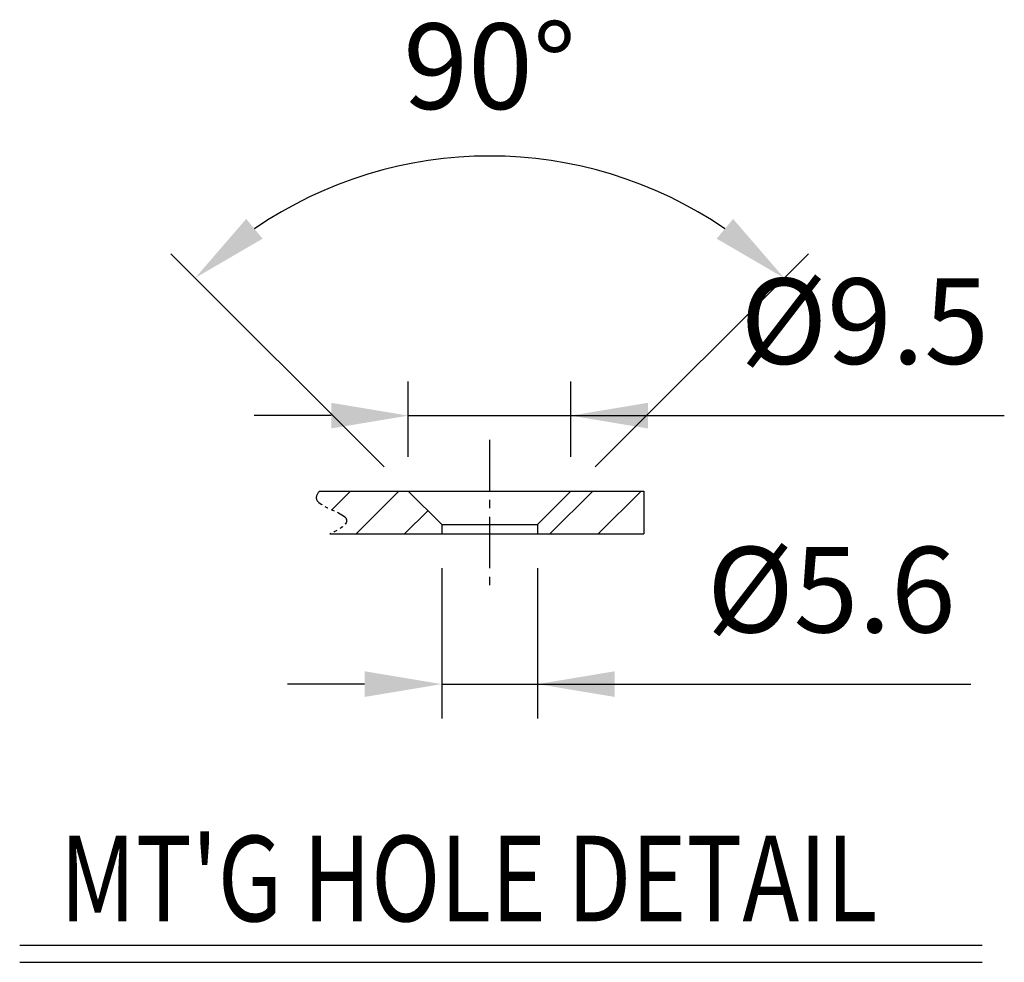
# Model space of a CAD drawing. Extents: x 0 to 469, y 0 to 323.
# Drawn here: x 261 to 319, y 114 to 169 of the extents above; entities that cross this region are included whole.
import ezdxf

# ---------------------------------------------------------------- set-up
doc = ezdxf.new("R2010")
doc.units = 0
doc.header["$LTSCALE"] = 8
doc.header["$MEASUREMENT"] = 0
doc.linetypes.add('CENTER2', pattern=[1.125, 0.75, -0.125, 0.125, -0.125])
doc.linetypes.add('PHANTOM2', pattern=[1.25, 0.625, -0.125, 0.125, -0.125, 0.125, -0.125])
doc.layers.get('0').update_dxf_attribs({"linetype": 'CONTINUOUS'})
doc.layers.get('Defpoints').update_dxf_attribs({"linetype": 'CONTINUOUS'})
doc.styles.get("Standard").update_dxf_attribs({"font": 'BareunDotum1.ttf', "width": 0.8})
doc.dimstyles.new('ISO-25', dxfattribs={"dimtxt": 2.5, "dimasz": 2.5, "dimexe": 1, "dimexo": 1, "dimgap": 0.8, "dimtad": 1, "dimdsep": 46, "dimtxsty": 'Standard', "dimcen": 2.5, "dimclrd": 6, "dimclre": 6, "dimazin": 2, "dimtfac": 1, "dimtmove": 0, "dimatfit": 3, "dimfxl": 1, "dimarcsym": 0})

# ---------------------------------------------------------------- blocks, each defined once
blk = doc.blocks.new('*D42')
at = {"color": 6, "lineweight": -2}
for p, q in [((283.73, 143.655), (283.73, 148.065)), ((293.23, 143.655), (293.23, 148.065)), ((279.23, 146.065), (274.73, 146.065)), ((283.73, 146.065), (293.23, 146.065)), ((293.23, 146.065), (318.539, 146.065)), ((297.73, 146.065), (302.23, 146.065))]:
    blk.add_line(p, q, dxfattribs=at)
at = {"color": 6}
for points in [[(279.23, 145.315), (279.23, 146.815), (283.73, 146.065)], [(297.73, 146.815), (297.73, 145.315), (293.23, 146.065)]]:
    blk.add_solid(points, dxfattribs=at)
at = {"layer": 'Defpoints', "color": 0}
for p in [(293.23, 146.065), (283.73, 141.655), (293.23, 141.655)]:
    blk.add_point(p, dxfattribs=at)
at = {"color": 0, "insert": (310.385, 150.936), "char_height": 5, "attachment_point": 5}
blk.add_mtext('%%C9.5', dxfattribs=at)
blk = doc.blocks.new('*D43')
at = {"color": 6, "lineweight": -2}
for p, q in [((285.68, 137.155), (285.68, 128.38)), ((291.28, 137.155), (291.28, 128.38)), ((281.18, 130.38), (276.68, 130.38)), ((285.68, 130.38), (291.28, 130.38)), ((291.28, 130.38), (316.588, 130.38)), ((295.78, 130.38), (300.28, 130.38))]:
    blk.add_line(p, q, dxfattribs=at)
at = {"color": 6}
for points in [[(281.18, 129.63), (281.18, 131.13), (285.68, 130.38)], [(295.78, 131.13), (295.78, 129.63), (291.28, 130.38)]]:
    blk.add_solid(points, dxfattribs=at)
at = {"layer": 'Defpoints', "color": 0}
for p in [(285.68, 139.155), (291.28, 139.155), (291.28, 130.38)]:
    blk.add_point(p, dxfattribs=at)
at = {"color": 0, "insert": (308.434, 135.251), "char_height": 5, "attachment_point": 5}
blk.add_mtext('%%C5.6', dxfattribs=at)
blk = doc.blocks.new('*D44')
at = {"color": 6, "lineweight": -2}
for p, q in [((282.316, 143.069), (269.865, 155.52)), ((294.645, 143.069), (307.096, 155.52))]:
    blk.add_line(p, q, dxfattribs=at)
blk.add_arc((288.48, 136.905), 24.326, 55.61412, 124.38588, dxfattribs=at)
at = {"color": 6}
for points in [[(274.263, 157.557), (275.221, 156.403), (271.279, 154.106)], [(301.74, 156.403), (302.698, 157.557), (305.682, 154.106)]]:
    blk.add_solid(points, dxfattribs=at)
at = {"layer": 'Defpoints', "color": 0}
for p in [(294.776, 160.402), (283.73, 141.655), (293.23, 141.655), (285.68, 139.705), (291.28, 139.705)]:
    blk.add_point(p, dxfattribs=at)
at = {"color": 0, "insert": (288.48, 165.831), "char_height": 5, "attachment_point": 5}
blk.add_mtext('90%%d', dxfattribs=at)

msp = doc.modelspace()

# ---------------------------------------------------------------- hatches: boundary and pattern name
h = msp.add_hatch()
h.set_pattern_fill('_USER', color=4, scale=2, angle=135, style=0, pattern_type=0)
h.set_pattern_definition([(225, (267.4598, 875.4624), (-1.4142136, 1.4142136), [])])
edge = h.paths.add_edge_path()
edge.add_spline(control_points=[(278.55, 141.655), (278.348, 141.443), (278.155, 140.85), (280.803, 140.163), (279.834, 139.483), (279.156, 139.155)], knot_values=[1.708966, 1.708966, 1.708966, 1.708966, 2.684364, 4.593355, 6.266081, 6.266081, 6.266081, 6.266081], degree=3, periodic=0)
edge.add_line((279.983, 139.155), (285.68, 139.155))
edge.add_line((285.68, 139.155), (285.68, 139.705))
edge.add_line((285.68, 139.705), (283.73, 141.655))
edge.add_line((283.73, 141.655), (278.55, 141.655))
h.paths.add_polyline_path([(297.48, 139.155), (297.48, 141.655), (293.23, 141.655), (291.28, 139.705), (291.28, 139.155)])

# ---------------------------------------------------------------- linework, layer by layer
at = {"color": 1, "linetype": 'CENTER2', "ltscale": 0.5}
msp.add_line((288.48, 144.655), (288.48, 136.155), dxfattribs=at)
for p, q in [((278.55, 141.655), (297.48, 141.655)), ((283.73, 141.655), (285.68, 139.705)), ((293.23, 141.655), (291.28, 139.705)), ((297.48, 141.655), (297.48, 139.155)), ((285.68, 139.705), (285.68, 139.155)), ((285.68, 139.705), (291.28, 139.705)), ((291.28, 139.705), (291.28, 139.155)), ((279.156, 139.155), (297.48, 139.155)), ((261.033, 114.127), (317.243, 114.127))]:
    msp.add_line(p, q)
at = {"color": 6}
msp.add_line((261.033, 115.127), (317.243, 115.127), dxfattribs=at)
at = {"color": 6, "linetype": 'PHANTOM2', "ltscale": 0.2}
msp.add_open_spline([(278.55, 141.655), (278.348, 141.443), (278.155, 140.85), (280.803, 140.163), (279.834, 139.483), (279.156, 139.155)], degree=3, knots=[1.708966, 1.708966, 1.708966, 1.708966, 2.684364, 4.593355, 6.266081, 6.266081, 6.266081, 6.266081], dxfattribs=at)

# ---------------------------------------------------------------- texts
at = {"width": 0.8}
msp.add_text("MT'G HOLE DETAIL", height=5, dxfattribs=at).set_placement((263.383, 116.522))

# ---------------------------------------------------------------- dimensions: what is measured, and where the dimension line sits
dim = msp.add_angular_dim_2l(base=(294.776, 160.402), line1=((293.23, 141.655), (291.28, 139.705)), line2=((283.73, 141.655), (285.68, 139.705)), dimstyle='ISO-25', override={"dimtxt": 5, "dimasz": 4.5, "dimexe": 2, "dimexo": 2, "dimgap": 1.6, "dimtoh": 1, "dimcen": 0})
dim.commit()
dim.dimension.update_dxf_attribs({"geometry": '*D44', "text_midpoint": (288.48, 165.831)})
for base, p1, p2, picture, middle in [((293.23, 146.065), (283.73, 141.655), (293.23, 141.655), '*D42', (310.385, 146.065)), ((291.28, 130.38), (285.68, 139.155), (291.28, 139.155), '*D43', (308.434, 130.38))]:
    dim = msp.add_linear_dim(base=base, p1=p1, p2=p2, text='%%C<>', dimstyle='ISO-25', override={"dimtxt": 5, "dimasz": 4.5, "dimexe": 2, "dimexo": 2, "dimgap": 1.6, "dimtoh": 1, "dimcen": 0})
    dim.commit()
    dim.dimension.update_dxf_attribs({"geometry": picture, "text_midpoint": middle, "dimtype": 160})

doc.saveas('drawing.dxf')
